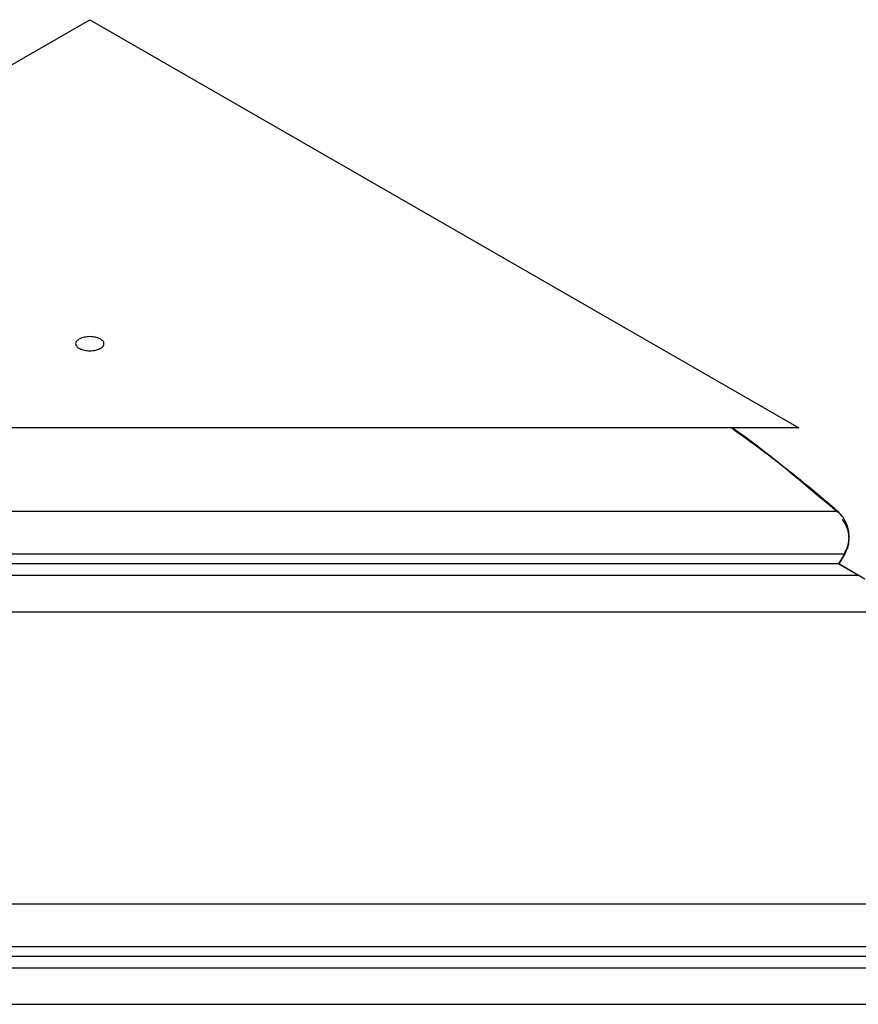
# Model space of a CAD drawing. Extents: x -41.7 to 41.7, y -25 to 25.
# Drawn here: x -7.8 to -6.3, y 23.3 to 25 of the extents above; entities that cross this region are included whole.
import ezdxf

# ---------------------------------------------------------------- set-up
doc = ezdxf.new("R2010")
doc.units = 0
doc.layers.get('0').update_dxf_attribs({"linetype": 'CONTINUOUS'})

msp = doc.modelspace()

# ---------------------------------------------------------------- linework, layer by layer
at = {"color": 0}
for points in [[(-8.8813, 24.296), (-7.6303, 25.0166)], [(-7.6303, 25.0166), (-6.3792, 24.296)], [(-7.6053, 24.4448), (-7.6053, 24.4448), (-7.6053, 24.446), (-7.6057, 24.4472), (-7.6063, 24.4483), (-7.6072, 24.4495), (-7.6082, 24.4504), (-7.6095, 24.4516), (-7.6109, 24.4525), (-7.6126, 24.4535), (-7.6143, 24.4541), (-7.6162, 24.4549), (-7.6182, 24.4555), (-7.6205, 24.4561), (-7.6227, 24.4564), (-7.6251, 24.4569), (-7.6276, 24.457), (-7.6303, 24.4572), (-7.6303, 24.4572), (-7.6327, 24.457), (-7.6352, 24.4569), (-7.6375, 24.4564), (-7.6399, 24.4561), (-7.642, 24.4555), (-7.6441, 24.4549), (-7.6459, 24.4541), (-7.6479, 24.4535), (-7.6494, 24.4525), (-7.6509, 24.4516), (-7.6521, 24.4504), (-7.6533, 24.4495), (-7.654, 24.4483), (-7.6547, 24.4472), (-7.6551, 24.446), (-7.6553, 24.4448), (-7.6553, 24.4448), (-7.6551, 24.4434), (-7.6547, 24.4422), (-7.654, 24.441), (-7.6533, 24.4399), (-7.6521, 24.4387), (-7.6509, 24.4377), (-7.6494, 24.4368), (-7.6479, 24.436), (-7.6459, 24.4351), (-7.6441, 24.4344), (-7.642, 24.4338), (-7.6399, 24.4333), (-7.6375, 24.4328), (-7.6352, 24.4325), (-7.6327, 24.4324), (-7.6303, 24.4324), (-7.6303, 24.4324), (-7.6276, 24.4324), (-7.6251, 24.4325), (-7.6227, 24.4328), (-7.6205, 24.4333), (-7.6182, 24.4338), (-7.6162, 24.4344), (-7.6143, 24.4351), (-7.6126, 24.436), (-7.6109, 24.4368), (-7.6095, 24.4377), (-7.6082, 24.4387), (-7.6072, 24.4399), (-7.6063, 24.441), (-7.6057, 24.4422), (-7.6053, 24.4434), (-7.6053, 24.4448)], [(-7.6053, 24.4448), (-7.6053, 24.4448), (-7.6053, 24.446), (-7.6057, 24.4472), (-7.6063, 24.4483), (-7.6072, 24.4495), (-7.6082, 24.4504), (-7.6095, 24.4516), (-7.6109, 24.4525), (-7.6126, 24.4535), (-7.6143, 24.4541), (-7.6162, 24.4549), (-7.6182, 24.4555), (-7.6205, 24.4561), (-7.6227, 24.4564), (-7.6251, 24.4569), (-7.6276, 24.457), (-7.6303, 24.4572), (-7.6303, 24.4572), (-7.6327, 24.457), (-7.6352, 24.4569), (-7.6375, 24.4564), (-7.6399, 24.4561), (-7.642, 24.4555), (-7.6441, 24.4549), (-7.6459, 24.4541), (-7.6479, 24.4535), (-7.6494, 24.4525), (-7.6509, 24.4516), (-7.6521, 24.4504), (-7.6533, 24.4495), (-7.654, 24.4483), (-7.6547, 24.4472), (-7.6551, 24.446), (-7.6553, 24.4448), (-7.6553, 24.4448), (-7.6551, 24.4434), (-7.6547, 24.4422), (-7.654, 24.441), (-7.6533, 24.4399), (-7.6521, 24.4387), (-7.6509, 24.4377), (-7.6494, 24.4368), (-7.6479, 24.436), (-7.6459, 24.4351), (-7.6441, 24.4344), (-7.642, 24.4338), (-7.6399, 24.4333), (-7.6375, 24.4328), (-7.6352, 24.4325), (-7.6327, 24.4324), (-7.6303, 24.4324), (-7.6303, 24.4324), (-7.6276, 24.4324), (-7.6251, 24.4325), (-7.6227, 24.4328), (-7.6205, 24.4333), (-7.6182, 24.4338), (-7.6162, 24.4344), (-7.6143, 24.4351), (-7.6126, 24.436), (-7.6109, 24.4368), (-7.6095, 24.4377), (-7.6082, 24.4387), (-7.6072, 24.4399), (-7.6063, 24.441), (-7.6057, 24.4422), (-7.6053, 24.4434), (-7.6053, 24.4448)], [(-6.3792, 24.296), (-8.8813, 24.296)], [(-6.3113, 24.1493), (-6.3171, 24.1544), (-6.323, 24.1594), (-6.3289, 24.1645), (-6.3348, 24.1695), (-6.3407, 24.1745), (-6.3467, 24.1795), (-6.3527, 24.1844), (-6.3587, 24.1895), (-6.3648, 24.1945), (-6.3708, 24.1993), (-6.3769, 24.2043), (-6.3831, 24.2093), (-6.3892, 24.2142), (-6.3954, 24.2191), (-6.4016, 24.224), (-6.4078, 24.2288), (-6.4141, 24.2337), (-6.4204, 24.2386), (-6.4268, 24.2434), (-6.4331, 24.2483), (-6.4395, 24.2531), (-6.4458, 24.2579), (-6.4525, 24.2629), (-6.4588, 24.2675), (-6.4645, 24.2717), (-6.4718, 24.277), (-6.4831, 24.2852), (-6.4981, 24.296)], [(-6.4976, 24.296), (-6.491, 24.2912), (-6.4844, 24.2865), (-6.4778, 24.2818), (-6.4712, 24.277), (-6.4648, 24.2723), (-6.4582, 24.2675), (-6.4518, 24.2628), (-6.4454, 24.2579), (-6.439, 24.2531), (-6.4326, 24.2483), (-6.4262, 24.2434), (-6.4199, 24.2386), (-6.4136, 24.2337), (-6.4074, 24.2288), (-6.4011, 24.224), (-6.3949, 24.2191), (-6.3887, 24.2142), (-6.3826, 24.2093), (-6.3764, 24.2043), (-6.3703, 24.1993), (-6.3643, 24.1945), (-6.3582, 24.1895), (-6.352, 24.1844), (-6.3462, 24.1795), (-6.3409, 24.1751), (-6.3342, 24.1695), (-6.3241, 24.1608), (-6.3107, 24.1493)], [(-6.3092, 24.146), (-6.3092, 24.146), (-6.3198, 24.1548), (-6.331, 24.1642), (-6.3425, 24.1739), (-6.3543, 24.1839), (-6.3662, 24.194), (-6.3784, 24.2042), (-6.3907, 24.2144), (-6.403, 24.2246), (-6.4152, 24.2345), (-6.4275, 24.2445), (-6.4395, 24.254), (-6.4516, 24.2634), (-6.4633, 24.2723), (-6.4748, 24.2808), (-6.486, 24.2887), (-6.4969, 24.2962)], [(-6.3092, 24.146), (-6.3092, 24.146), (-6.3198, 24.1548), (-6.331, 24.1642), (-6.3425, 24.1739), (-6.3543, 24.1839), (-6.3662, 24.194), (-6.3784, 24.2042), (-6.3907, 24.2144), (-6.403, 24.2246), (-6.4152, 24.2345), (-6.4275, 24.2445), (-6.4395, 24.254), (-6.4516, 24.2634), (-6.4633, 24.2723), (-6.4748, 24.2808), (-6.486, 24.2887), (-6.4969, 24.2962)], [(-8.9497, 24.1493), (-6.3113, 24.1493)], [(-6.2988, 24.0738), (-6.2988, 24.0738), (-6.2978, 24.0753), (-6.2969, 24.0771), (-6.296, 24.0789), (-6.2952, 24.0807), (-6.2944, 24.0825), (-6.2938, 24.0843), (-6.2932, 24.0861), (-6.2927, 24.0882), (-6.2921, 24.09), (-6.2917, 24.092), (-6.2913, 24.0938), (-6.291, 24.0959), (-6.2907, 24.0977), (-6.2906, 24.0998), (-6.2906, 24.1019), (-6.2906, 24.104), (-6.2906, 24.104), (-6.2906, 24.107), (-6.2909, 24.1103), (-6.2912, 24.1133), (-6.2919, 24.1166), (-6.2926, 24.1196), (-6.2936, 24.1227), (-6.2947, 24.1257), (-6.296, 24.1288), (-6.2974, 24.1315), (-6.2989, 24.1344), (-6.3006, 24.1371), (-6.3025, 24.1398), (-6.3044, 24.1422), (-6.3065, 24.1447), (-6.3088, 24.1469), (-6.3113, 24.1493)], [(-6.2988, 24.0738), (-6.2988, 24.0738), (-6.2978, 24.0753), (-6.2969, 24.0771), (-6.296, 24.0789), (-6.2952, 24.0807), (-6.2944, 24.0825), (-6.2938, 24.0843), (-6.2932, 24.0861), (-6.2927, 24.0882), (-6.2921, 24.09), (-6.2917, 24.092), (-6.2913, 24.0938), (-6.291, 24.0959), (-6.2907, 24.0977), (-6.2906, 24.0998), (-6.2906, 24.1019), (-6.2906, 24.104), (-6.2906, 24.104), (-6.2906, 24.107), (-6.2909, 24.1103), (-6.2912, 24.1133), (-6.2919, 24.1166), (-6.2926, 24.1196), (-6.2936, 24.1227), (-6.2947, 24.1257), (-6.296, 24.1288), (-6.2974, 24.1315), (-6.2989, 24.1344), (-6.3006, 24.1371), (-6.3025, 24.1398), (-6.3044, 24.1422), (-6.3065, 24.1447), (-6.3088, 24.1469), (-6.3113, 24.1493)], [(-6.3066, 24.1445), (-6.3066, 24.1445), (-6.3066, 24.1445), (-6.3069, 24.1448), (-6.3071, 24.1451), (-6.3074, 24.1454), (-6.3077, 24.1457), (-6.308, 24.146), (-6.3083, 24.1463), (-6.3088, 24.1468), (-6.3091, 24.1471), (-6.3094, 24.1474), (-6.3097, 24.1477), (-6.3102, 24.1482), (-6.3104, 24.1484), (-6.3107, 24.1487), (-6.311, 24.149), (-6.3113, 24.1493)], [(-6.3066, 24.1445), (-6.3066, 24.1445), (-6.3066, 24.1445), (-6.3069, 24.1448), (-6.3071, 24.1451), (-6.3074, 24.1454), (-6.3077, 24.1457), (-6.308, 24.146), (-6.3083, 24.1463), (-6.3088, 24.1468), (-6.3091, 24.1471), (-6.3094, 24.1474), (-6.3097, 24.1477), (-6.3102, 24.1482), (-6.3104, 24.1484), (-6.3107, 24.1487), (-6.311, 24.149), (-6.3113, 24.1493)], [(-6.31, 24.1486), (-6.31, 24.1486), (-6.31, 24.1486), (-6.31, 24.1486), (-6.31, 24.1486), (-6.31, 24.1486), (-6.31, 24.1486), (-6.31, 24.1486), (-6.31, 24.1486), (-6.3103, 24.1489), (-6.3103, 24.1489), (-6.3103, 24.1489), (-6.3103, 24.1489), (-6.3105, 24.1491), (-6.3105, 24.1491), (-6.3105, 24.1491), (-6.3105, 24.1491), (-6.3107, 24.1493)], [(-6.31, 24.1486), (-6.31, 24.1486), (-6.31, 24.1486), (-6.31, 24.1486), (-6.31, 24.1486), (-6.31, 24.1486), (-6.31, 24.1486), (-6.31, 24.1486), (-6.31, 24.1486), (-6.3103, 24.1489), (-6.3103, 24.1489), (-6.3103, 24.1489), (-6.3103, 24.1489), (-6.3105, 24.1491), (-6.3105, 24.1491), (-6.3105, 24.1491), (-6.3105, 24.1491), (-6.3107, 24.1493)], [(-6.3032, 24.1407), (-6.3032, 24.1407), (-6.3032, 24.1407), (-6.3035, 24.141), (-6.3035, 24.1412), (-6.3038, 24.1415), (-6.3038, 24.1416), (-6.3041, 24.1419), (-6.3044, 24.1422), (-6.3047, 24.1425), (-6.3047, 24.1425), (-6.305, 24.1428), (-6.3053, 24.1431), (-6.3056, 24.1434), (-6.3057, 24.1436), (-6.306, 24.1439), (-6.3063, 24.1442), (-6.3066, 24.1445)], [(-6.3032, 24.1407), (-6.3032, 24.1407), (-6.3032, 24.1407), (-6.3035, 24.141), (-6.3035, 24.1412), (-6.3038, 24.1415), (-6.3038, 24.1416), (-6.3041, 24.1419), (-6.3044, 24.1422), (-6.3047, 24.1425), (-6.3047, 24.1425), (-6.305, 24.1428), (-6.3053, 24.1431), (-6.3056, 24.1434), (-6.3057, 24.1436), (-6.306, 24.1439), (-6.3063, 24.1442), (-6.3066, 24.1445)], [(-6.3012, 24.1381), (-6.3012, 24.1381), (-6.3012, 24.1381), (-6.3012, 24.1384), (-6.3012, 24.1384), (-6.3015, 24.1387), (-6.3015, 24.1387), (-6.3018, 24.139), (-6.3018, 24.1391), (-6.3021, 24.1394), (-6.3021, 24.1394), (-6.3023, 24.1397), (-6.3023, 24.1397), (-6.3026, 24.14), (-6.3026, 24.14), (-6.3029, 24.1403), (-6.3029, 24.1404), (-6.3032, 24.1407)], [(-6.3012, 24.1381), (-6.3012, 24.1381), (-6.3012, 24.1381), (-6.3012, 24.1384), (-6.3012, 24.1384), (-6.3015, 24.1387), (-6.3015, 24.1387), (-6.3018, 24.139), (-6.3018, 24.1391), (-6.3021, 24.1394), (-6.3021, 24.1394), (-6.3023, 24.1397), (-6.3023, 24.1397), (-6.3026, 24.14), (-6.3026, 24.14), (-6.3029, 24.1403), (-6.3029, 24.1404), (-6.3032, 24.1407)], [(-6.3029, 24.1348), (-6.3014, 24.1329)], [(-6.3001, 24.131), (-6.3001, 24.131), (-6.3001, 24.131), (-6.3001, 24.131), (-6.3001, 24.131), (-6.3003, 24.1313), (-6.3003, 24.1313), (-6.3005, 24.1316), (-6.3005, 24.1316), (-6.3008, 24.1319), (-6.3008, 24.1319), (-6.3009, 24.1321), (-6.3009, 24.1321), (-6.3012, 24.1324), (-6.3012, 24.1324), (-6.3013, 24.1326), (-6.3013, 24.1326), (-6.3016, 24.1329)], [(-6.3001, 24.131), (-6.3001, 24.131), (-6.3001, 24.131), (-6.3001, 24.131), (-6.3001, 24.131), (-6.3003, 24.1313), (-6.3003, 24.1313), (-6.3005, 24.1316), (-6.3005, 24.1316), (-6.3008, 24.1319), (-6.3008, 24.1319), (-6.3009, 24.1321), (-6.3009, 24.1321), (-6.3012, 24.1324), (-6.3012, 24.1324), (-6.3013, 24.1326), (-6.3013, 24.1326), (-6.3016, 24.1329)], [(-6.2998, 24.1359), (-6.3011, 24.1381)], [(-6.2988, 24.129), (-6.2988, 24.129), (-6.2988, 24.129), (-6.2988, 24.1291), (-6.2988, 24.1291), (-6.299, 24.1294), (-6.299, 24.1294), (-6.2991, 24.1297), (-6.2991, 24.1297), (-6.2994, 24.13), (-6.2994, 24.13), (-6.2994, 24.1302), (-6.2994, 24.1302), (-6.2997, 24.1305), (-6.2997, 24.1305), (-6.2998, 24.1307), (-6.2998, 24.1307), (-6.3001, 24.131)], [(-6.2988, 24.129), (-6.2988, 24.129), (-6.2988, 24.129), (-6.2988, 24.1291), (-6.2988, 24.1291), (-6.299, 24.1294), (-6.299, 24.1294), (-6.2991, 24.1297), (-6.2991, 24.1297), (-6.2994, 24.13), (-6.2994, 24.13), (-6.2994, 24.1302), (-6.2994, 24.1302), (-6.2997, 24.1305), (-6.2997, 24.1305), (-6.2998, 24.1307), (-6.2998, 24.1307), (-6.3001, 24.131)], [(-6.2984, 24.1335), (-6.2984, 24.1335), (-6.2984, 24.1335), (-6.2984, 24.1336), (-6.2984, 24.1336), (-6.2986, 24.1339), (-6.2986, 24.1339), (-6.2988, 24.1342), (-6.2988, 24.1343), (-6.2991, 24.1346), (-6.2991, 24.1346), (-6.2991, 24.1349), (-6.2991, 24.1349), (-6.2994, 24.1352), (-6.2994, 24.1352), (-6.2996, 24.1355), (-6.2996, 24.1356), (-6.2999, 24.1359)], [(-6.2984, 24.1335), (-6.2984, 24.1335), (-6.2984, 24.1335), (-6.2984, 24.1336), (-6.2984, 24.1336), (-6.2986, 24.1339), (-6.2986, 24.1339), (-6.2988, 24.1342), (-6.2988, 24.1343), (-6.2991, 24.1346), (-6.2991, 24.1346), (-6.2991, 24.1349), (-6.2991, 24.1349), (-6.2994, 24.1352), (-6.2994, 24.1352), (-6.2996, 24.1355), (-6.2996, 24.1356), (-6.2999, 24.1359)], [(-6.2976, 24.1271), (-6.2976, 24.1271), (-6.2976, 24.1271), (-6.2976, 24.1271), (-6.2976, 24.1271), (-6.2977, 24.1274), (-6.2977, 24.1274), (-6.2978, 24.1276), (-6.2978, 24.1276), (-6.2981, 24.1279), (-6.2981, 24.1279), (-6.2981, 24.1281), (-6.2981, 24.1281), (-6.2984, 24.1284), (-6.2984, 24.1284), (-6.2985, 24.1287), (-6.2985, 24.1287), (-6.2988, 24.129)], [(-6.2976, 24.1271), (-6.2976, 24.1271), (-6.2976, 24.1271), (-6.2976, 24.1271), (-6.2976, 24.1271), (-6.2977, 24.1274), (-6.2977, 24.1274), (-6.2978, 24.1276), (-6.2978, 24.1276), (-6.2981, 24.1279), (-6.2981, 24.1279), (-6.2981, 24.1281), (-6.2981, 24.1281), (-6.2984, 24.1284), (-6.2984, 24.1284), (-6.2985, 24.1287), (-6.2985, 24.1287), (-6.2988, 24.129)], [(-6.2969, 24.1307), (-6.2969, 24.1307), (-6.2969, 24.1307), (-6.2969, 24.1309), (-6.2969, 24.1309), (-6.2972, 24.1312), (-6.2972, 24.1312), (-6.2973, 24.1315), (-6.2973, 24.1316), (-6.2976, 24.1319), (-6.2976, 24.1319), (-6.2976, 24.1322), (-6.2976, 24.1322), (-6.2979, 24.1325), (-6.2979, 24.1325), (-6.2981, 24.1328), (-6.2981, 24.133), (-6.2984, 24.1333)], [(-6.2969, 24.1307), (-6.2969, 24.1307), (-6.2969, 24.1307), (-6.2969, 24.1309), (-6.2969, 24.1309), (-6.2972, 24.1312), (-6.2972, 24.1312), (-6.2973, 24.1315), (-6.2973, 24.1316), (-6.2976, 24.1319), (-6.2976, 24.1319), (-6.2976, 24.1322), (-6.2976, 24.1322), (-6.2979, 24.1325), (-6.2979, 24.1325), (-6.2981, 24.1328), (-6.2981, 24.133), (-6.2984, 24.1333)], [(-6.2964, 24.125), (-6.2964, 24.125), (-6.2964, 24.125), (-6.2964, 24.125), (-6.2964, 24.125), (-6.2966, 24.1253), (-6.2966, 24.1253), (-6.2966, 24.1256), (-6.2966, 24.1256), (-6.2969, 24.1259), (-6.2969, 24.1259), (-6.2969, 24.1261), (-6.2969, 24.1261), (-6.2971, 24.1264), (-6.2971, 24.1264), (-6.2971, 24.1267), (-6.2971, 24.1267), (-6.2974, 24.127)], [(-6.2964, 24.125), (-6.2964, 24.125), (-6.2964, 24.125), (-6.2964, 24.125), (-6.2964, 24.125), (-6.2966, 24.1253), (-6.2966, 24.1253), (-6.2966, 24.1256), (-6.2966, 24.1256), (-6.2969, 24.1259), (-6.2969, 24.1259), (-6.2969, 24.1261), (-6.2969, 24.1261), (-6.2971, 24.1264), (-6.2971, 24.1264), (-6.2971, 24.1267), (-6.2971, 24.1267), (-6.2974, 24.127)], [(-6.2955, 24.1279), (-6.2955, 24.1279), (-6.2955, 24.1279), (-6.2955, 24.1281), (-6.2955, 24.1281), (-6.2957, 24.1284), (-6.2957, 24.1284), (-6.2959, 24.1287), (-6.2959, 24.1289), (-6.2962, 24.1292), (-6.2962, 24.1292), (-6.2962, 24.1295), (-6.2962, 24.1296), (-6.2965, 24.1299), (-6.2965, 24.1299), (-6.2966, 24.1302), (-6.2966, 24.1304), (-6.2969, 24.1307)], [(-6.2955, 24.1279), (-6.2955, 24.1279), (-6.2955, 24.1279), (-6.2955, 24.1281), (-6.2955, 24.1281), (-6.2957, 24.1284), (-6.2957, 24.1284), (-6.2959, 24.1287), (-6.2959, 24.1289), (-6.2962, 24.1292), (-6.2962, 24.1292), (-6.2962, 24.1295), (-6.2962, 24.1296), (-6.2965, 24.1299), (-6.2965, 24.1299), (-6.2966, 24.1302), (-6.2966, 24.1304), (-6.2969, 24.1307)], [(-6.2954, 24.1229), (-6.2954, 24.1229), (-6.2954, 24.1229), (-6.2954, 24.123), (-6.2954, 24.123), (-6.2956, 24.1233), (-6.2956, 24.1233), (-6.2956, 24.1236), (-6.2956, 24.1236), (-6.2959, 24.1239), (-6.2959, 24.1239), (-6.2959, 24.1241), (-6.2959, 24.1241), (-6.2962, 24.1244), (-6.2962, 24.1244), (-6.2962, 24.1246), (-6.2962, 24.1246), (-6.2965, 24.1249)], [(-6.2954, 24.1229), (-6.2954, 24.1229), (-6.2954, 24.1229), (-6.2954, 24.123), (-6.2954, 24.123), (-6.2956, 24.1233), (-6.2956, 24.1233), (-6.2956, 24.1236), (-6.2956, 24.1236), (-6.2959, 24.1239), (-6.2959, 24.1239), (-6.2959, 24.1241), (-6.2959, 24.1241), (-6.2962, 24.1244), (-6.2962, 24.1244), (-6.2962, 24.1246), (-6.2962, 24.1246), (-6.2965, 24.1249)], [(-6.2944, 24.1251), (-6.2944, 24.1251), (-6.2944, 24.1251), (-6.2944, 24.1253), (-6.2944, 24.1253), (-6.2946, 24.1256), (-6.2946, 24.1256), (-6.2946, 24.1259), (-6.2946, 24.1261), (-6.2949, 24.1264), (-6.2949, 24.1264), (-6.2949, 24.1267), (-6.2949, 24.1269), (-6.2952, 24.1272), (-6.2952, 24.1272), (-6.2954, 24.1275), (-6.2954, 24.1276), (-6.2957, 24.1279)], [(-6.2944, 24.1251), (-6.2944, 24.1251), (-6.2944, 24.1251), (-6.2944, 24.1253), (-6.2944, 24.1253), (-6.2946, 24.1256), (-6.2946, 24.1256), (-6.2946, 24.1259), (-6.2946, 24.1261), (-6.2949, 24.1264), (-6.2949, 24.1264), (-6.2949, 24.1267), (-6.2949, 24.1269), (-6.2952, 24.1272), (-6.2952, 24.1272), (-6.2954, 24.1275), (-6.2954, 24.1276), (-6.2957, 24.1279)], [(-6.2944, 24.1207), (-6.2944, 24.1207), (-6.2944, 24.1207), (-6.2944, 24.1208), (-6.2944, 24.1208), (-6.2946, 24.1211), (-6.2946, 24.1211), (-6.2946, 24.1214), (-6.2946, 24.1214), (-6.2949, 24.1217), (-6.2949, 24.1217), (-6.2949, 24.122), (-6.2949, 24.122), (-6.2951, 24.1223), (-6.2951, 24.1223), (-6.2951, 24.1225), (-6.2951, 24.1225), (-6.2954, 24.1228)], [(-6.2944, 24.1207), (-6.2944, 24.1207), (-6.2944, 24.1207), (-6.2944, 24.1208), (-6.2944, 24.1208), (-6.2946, 24.1211), (-6.2946, 24.1211), (-6.2946, 24.1214), (-6.2946, 24.1214), (-6.2949, 24.1217), (-6.2949, 24.1217), (-6.2949, 24.122), (-6.2949, 24.122), (-6.2951, 24.1223), (-6.2951, 24.1223), (-6.2951, 24.1225), (-6.2951, 24.1225), (-6.2954, 24.1228)], [(-6.2935, 24.1224), (-6.2935, 24.1224), (-6.2935, 24.1224), (-6.2935, 24.1226), (-6.2935, 24.1226), (-6.2936, 24.1229), (-6.2936, 24.1229), (-6.2936, 24.1232), (-6.2936, 24.1234), (-6.2939, 24.1237), (-6.2939, 24.1237), (-6.2939, 24.124), (-6.2939, 24.1241), (-6.2941, 24.1244), (-6.2941, 24.1244), (-6.2941, 24.1247), (-6.2941, 24.1249), (-6.2944, 24.1252)], [(-6.2935, 24.1224), (-6.2935, 24.1224), (-6.2935, 24.1224), (-6.2935, 24.1226), (-6.2935, 24.1226), (-6.2936, 24.1229), (-6.2936, 24.1229), (-6.2936, 24.1232), (-6.2936, 24.1234), (-6.2939, 24.1237), (-6.2939, 24.1237), (-6.2939, 24.124), (-6.2939, 24.1241), (-6.2941, 24.1244), (-6.2941, 24.1244), (-6.2941, 24.1247), (-6.2941, 24.1249), (-6.2944, 24.1252)], [(-6.2928, 24.1195), (-6.2928, 24.1195), (-6.2928, 24.1195), (-6.2928, 24.1197), (-6.2928, 24.1197), (-6.2928, 24.12), (-6.2928, 24.12), (-6.2928, 24.1203), (-6.2928, 24.1205), (-6.293, 24.1208), (-6.293, 24.1208), (-6.293, 24.1211), (-6.293, 24.1213), (-6.2931, 24.1216), (-6.2931, 24.1216), (-6.2931, 24.1219), (-6.2931, 24.1221), (-6.2934, 24.1224)], [(-6.2928, 24.1195), (-6.2928, 24.1195), (-6.2928, 24.1195), (-6.2928, 24.1197), (-6.2928, 24.1197), (-6.2928, 24.12), (-6.2928, 24.12), (-6.2928, 24.1203), (-6.2928, 24.1205), (-6.293, 24.1208), (-6.293, 24.1208), (-6.293, 24.1211), (-6.293, 24.1213), (-6.2931, 24.1216), (-6.2931, 24.1216), (-6.2931, 24.1219), (-6.2931, 24.1221), (-6.2934, 24.1224)], [(-6.2936, 24.1184), (-6.2936, 24.1184), (-6.2936, 24.1184), (-6.2936, 24.1185), (-6.2936, 24.1185), (-6.2937, 24.1188), (-6.2937, 24.1188), (-6.2937, 24.1191), (-6.2937, 24.1191), (-6.294, 24.1194), (-6.294, 24.1194), (-6.294, 24.1197), (-6.294, 24.1197), (-6.2941, 24.12), (-6.2941, 24.12), (-6.2941, 24.1203), (-6.2941, 24.1203), (-6.2944, 24.1206)], [(-6.2936, 24.1184), (-6.2936, 24.1184), (-6.2936, 24.1184), (-6.2936, 24.1185), (-6.2936, 24.1185), (-6.2937, 24.1188), (-6.2937, 24.1188), (-6.2937, 24.1191), (-6.2937, 24.1191), (-6.294, 24.1194), (-6.294, 24.1194), (-6.294, 24.1197), (-6.294, 24.1197), (-6.2941, 24.12), (-6.2941, 24.12), (-6.2941, 24.1203), (-6.2941, 24.1203), (-6.2944, 24.1206)], [(-6.2928, 24.1162), (-6.2928, 24.1162), (-6.2928, 24.1162), (-6.2928, 24.1163), (-6.2928, 24.1163), (-6.2929, 24.1166), (-6.2929, 24.1166), (-6.2929, 24.1169), (-6.2929, 24.1169), (-6.2932, 24.1172), (-6.2932, 24.1172), (-6.2932, 24.1175), (-6.2932, 24.1175), (-6.2934, 24.1178), (-6.2934, 24.1178), (-6.2934, 24.1181), (-6.2934, 24.1181), (-6.2936, 24.1184)], [(-6.2928, 24.1162), (-6.2928, 24.1162), (-6.2928, 24.1162), (-6.2928, 24.1163), (-6.2928, 24.1163), (-6.2929, 24.1166), (-6.2929, 24.1166), (-6.2929, 24.1169), (-6.2929, 24.1169), (-6.2932, 24.1172), (-6.2932, 24.1172), (-6.2932, 24.1175), (-6.2932, 24.1175), (-6.2934, 24.1178), (-6.2934, 24.1178), (-6.2934, 24.1181), (-6.2934, 24.1181), (-6.2936, 24.1184)], [(-6.292, 24.1166), (-6.292, 24.1166), (-6.292, 24.1166), (-6.292, 24.1168), (-6.292, 24.1168), (-6.292, 24.1171), (-6.292, 24.1171), (-6.292, 24.1174), (-6.292, 24.1176), (-6.2922, 24.1179), (-6.2922, 24.1179), (-6.2922, 24.1182), (-6.2922, 24.1184), (-6.2925, 24.1187), (-6.2925, 24.1187), (-6.2925, 24.119), (-6.2925, 24.1192), (-6.2928, 24.1195)], [(-6.292, 24.1166), (-6.292, 24.1166), (-6.292, 24.1166), (-6.292, 24.1168), (-6.292, 24.1168), (-6.292, 24.1171), (-6.292, 24.1171), (-6.292, 24.1174), (-6.292, 24.1176), (-6.2922, 24.1179), (-6.2922, 24.1179), (-6.2922, 24.1182), (-6.2922, 24.1184), (-6.2925, 24.1187), (-6.2925, 24.1187), (-6.2925, 24.119), (-6.2925, 24.1192), (-6.2928, 24.1195)], [(-6.2922, 24.114), (-6.2922, 24.114), (-6.2922, 24.114), (-6.2922, 24.1141), (-6.2922, 24.1141), (-6.2922, 24.1144), (-6.2922, 24.1144), (-6.2922, 24.1147), (-6.2922, 24.1147), (-6.2924, 24.115), (-6.2924, 24.115), (-6.2924, 24.1153), (-6.2924, 24.1153), (-6.2926, 24.1156), (-6.2926, 24.1156), (-6.2926, 24.1159), (-6.2926, 24.1159), (-6.2928, 24.1162)], [(-6.2922, 24.114), (-6.2922, 24.114), (-6.2922, 24.114), (-6.2922, 24.1141), (-6.2922, 24.1141), (-6.2922, 24.1144), (-6.2922, 24.1144), (-6.2922, 24.1147), (-6.2922, 24.1147), (-6.2924, 24.115), (-6.2924, 24.115), (-6.2924, 24.1153), (-6.2924, 24.1153), (-6.2926, 24.1156), (-6.2926, 24.1156), (-6.2926, 24.1159), (-6.2926, 24.1159), (-6.2928, 24.1162)], [(-6.2917, 24.1118), (-6.2917, 24.1118), (-6.2917, 24.1118), (-6.2917, 24.1119), (-6.2917, 24.1119), (-6.2917, 24.1122), (-6.2917, 24.1122), (-6.2917, 24.1125), (-6.2917, 24.1127), (-6.2919, 24.113), (-6.2919, 24.113), (-6.2919, 24.1133), (-6.2919, 24.1133), (-6.292, 24.1136), (-6.292, 24.1136), (-6.292, 24.1139), (-6.292, 24.1139), (-6.2922, 24.1142)], [(-6.2917, 24.1118), (-6.2917, 24.1118), (-6.2917, 24.1118), (-6.2917, 24.1119), (-6.2917, 24.1119), (-6.2917, 24.1122), (-6.2917, 24.1122), (-6.2917, 24.1125), (-6.2917, 24.1127), (-6.2919, 24.113), (-6.2919, 24.113), (-6.2919, 24.1133), (-6.2919, 24.1133), (-6.292, 24.1136), (-6.292, 24.1136), (-6.292, 24.1139), (-6.292, 24.1139), (-6.2922, 24.1142)], [(-6.2915, 24.1138), (-6.2915, 24.1138), (-6.2915, 24.1138), (-6.2915, 24.1141), (-6.2915, 24.1141), (-6.2915, 24.1144), (-6.2915, 24.1144), (-6.2915, 24.1147), (-6.2915, 24.1149), (-6.2917, 24.1152), (-6.2917, 24.1152), (-6.2917, 24.1155), (-6.2917, 24.1156), (-6.2918, 24.1159), (-6.2918, 24.1159), (-6.2918, 24.1162), (-6.2918, 24.1164), (-6.292, 24.1167)], [(-6.2915, 24.1138), (-6.2915, 24.1138), (-6.2915, 24.1138), (-6.2915, 24.1141), (-6.2915, 24.1141), (-6.2915, 24.1144), (-6.2915, 24.1144), (-6.2915, 24.1147), (-6.2915, 24.1149), (-6.2917, 24.1152), (-6.2917, 24.1152), (-6.2917, 24.1155), (-6.2917, 24.1156), (-6.2918, 24.1159), (-6.2918, 24.1159), (-6.2918, 24.1162), (-6.2918, 24.1164), (-6.292, 24.1167)], [(-6.2913, 24.1097), (-6.2913, 24.1097), (-6.2913, 24.1097), (-6.2913, 24.1098), (-6.2913, 24.1098), (-6.2913, 24.1101), (-6.2913, 24.1101), (-6.2913, 24.1104), (-6.2913, 24.1104), (-6.2915, 24.1107), (-6.2915, 24.1107), (-6.2915, 24.111), (-6.2915, 24.111), (-6.2915, 24.1113), (-6.2915, 24.1113), (-6.2915, 24.1116), (-6.2915, 24.1116), (-6.2917, 24.1119)], [(-6.2913, 24.1097), (-6.2913, 24.1097), (-6.2913, 24.1097), (-6.2913, 24.1098), (-6.2913, 24.1098), (-6.2913, 24.1101), (-6.2913, 24.1101), (-6.2913, 24.1104), (-6.2913, 24.1104), (-6.2915, 24.1107), (-6.2915, 24.1107), (-6.2915, 24.111), (-6.2915, 24.111), (-6.2915, 24.1113), (-6.2915, 24.1113), (-6.2915, 24.1116), (-6.2915, 24.1116), (-6.2917, 24.1119)], [(-6.2911, 24.1111), (-6.2911, 24.1111), (-6.2911, 24.1111), (-6.2911, 24.1114), (-6.2911, 24.1114), (-6.2911, 24.1117), (-6.2911, 24.1117), (-6.2911, 24.112), (-6.2911, 24.1122), (-6.2911, 24.1125), (-6.2911, 24.1125), (-6.2911, 24.1128), (-6.2911, 24.1129), (-6.2911, 24.1132), (-6.2911, 24.1132), (-6.2911, 24.1135), (-6.2911, 24.1137), (-6.2913, 24.114)], [(-6.2911, 24.1111), (-6.2911, 24.1111), (-6.2911, 24.1111), (-6.2911, 24.1114), (-6.2911, 24.1114), (-6.2911, 24.1117), (-6.2911, 24.1117), (-6.2911, 24.112), (-6.2911, 24.1122), (-6.2911, 24.1125), (-6.2911, 24.1125), (-6.2911, 24.1128), (-6.2911, 24.1129), (-6.2911, 24.1132), (-6.2911, 24.1132), (-6.2911, 24.1135), (-6.2911, 24.1137), (-6.2913, 24.114)], [(-6.291, 24.1074), (-6.291, 24.1074), (-6.291, 24.1074), (-6.291, 24.1075), (-6.291, 24.1075), (-6.291, 24.1078), (-6.291, 24.1078), (-6.291, 24.1081), (-6.291, 24.1081), (-6.2911, 24.1084), (-6.2911, 24.1084), (-6.2911, 24.1087), (-6.2911, 24.1087), (-6.2911, 24.109), (-6.2911, 24.109), (-6.2911, 24.1093), (-6.2911, 24.1093), (-6.2913, 24.1096)], [(-6.291, 24.1074), (-6.291, 24.1074), (-6.291, 24.1074), (-6.291, 24.1075), (-6.291, 24.1075), (-6.291, 24.1078), (-6.291, 24.1078), (-6.291, 24.1081), (-6.291, 24.1081), (-6.2911, 24.1084), (-6.2911, 24.1084), (-6.2911, 24.1087), (-6.2911, 24.1087), (-6.2911, 24.109), (-6.2911, 24.109), (-6.2911, 24.1093), (-6.2911, 24.1093), (-6.2913, 24.1096)], [(-6.2909, 24.1082), (-6.2909, 24.1082), (-6.2909, 24.1082), (-6.2909, 24.1084), (-6.2909, 24.1084), (-6.2909, 24.1087), (-6.2909, 24.1087), (-6.2909, 24.109), (-6.2909, 24.1092), (-6.2909, 24.1095), (-6.2909, 24.1095), (-6.2909, 24.1098), (-6.2909, 24.1099), (-6.2909, 24.1102), (-6.2909, 24.1102), (-6.2909, 24.1105), (-6.2909, 24.1107), (-6.2911, 24.111)], [(-6.2909, 24.1082), (-6.2909, 24.1082), (-6.2909, 24.1082), (-6.2909, 24.1084), (-6.2909, 24.1084), (-6.2909, 24.1087), (-6.2909, 24.1087), (-6.2909, 24.109), (-6.2909, 24.1092), (-6.2909, 24.1095), (-6.2909, 24.1095), (-6.2909, 24.1098), (-6.2909, 24.1099), (-6.2909, 24.1102), (-6.2909, 24.1102), (-6.2909, 24.1105), (-6.2909, 24.1107), (-6.2911, 24.111)], [(-6.2909, 24.1052), (-6.2909, 24.1052), (-6.2909, 24.1052), (-6.2909, 24.1053), (-6.2909, 24.1053), (-6.2909, 24.1056), (-6.2909, 24.1056), (-6.2909, 24.1059), (-6.2909, 24.1059), (-6.2909, 24.1062), (-6.2909, 24.1062), (-6.2909, 24.1065), (-6.2909, 24.1065), (-6.2909, 24.1068), (-6.2909, 24.1068), (-6.2909, 24.107), (-6.2909, 24.107), (-6.291, 24.1073)], [(-6.2909, 24.1052), (-6.2909, 24.1052), (-6.2909, 24.1052), (-6.2909, 24.1053), (-6.2909, 24.1053), (-6.2909, 24.1056), (-6.2909, 24.1056), (-6.2909, 24.1059), (-6.2909, 24.1059), (-6.2909, 24.1062), (-6.2909, 24.1062), (-6.2909, 24.1065), (-6.2909, 24.1065), (-6.2909, 24.1068), (-6.2909, 24.1068), (-6.2909, 24.107), (-6.2909, 24.107), (-6.291, 24.1073)], [(-6.2906, 24.1053), (-6.2906, 24.1053), (-6.2906, 24.1053), (-6.2906, 24.1055), (-6.2906, 24.1055), (-6.2906, 24.1058), (-6.2906, 24.1058), (-6.2906, 24.1061), (-6.2906, 24.1064), (-6.2907, 24.1067), (-6.2907, 24.1067), (-6.2907, 24.107), (-6.2907, 24.1072), (-6.2907, 24.1075), (-6.2907, 24.1075), (-6.2907, 24.1078), (-6.2907, 24.1079), (-6.2909, 24.1082)], [(-6.2906, 24.1053), (-6.2906, 24.1053), (-6.2906, 24.1053), (-6.2906, 24.1055), (-6.2906, 24.1055), (-6.2906, 24.1058), (-6.2906, 24.1058), (-6.2906, 24.1061), (-6.2906, 24.1064), (-6.2907, 24.1067), (-6.2907, 24.1067), (-6.2907, 24.107), (-6.2907, 24.1072), (-6.2907, 24.1075), (-6.2907, 24.1075), (-6.2907, 24.1078), (-6.2907, 24.1079), (-6.2909, 24.1082)], [(-6.2907, 24.1029), (-6.2907, 24.1029), (-6.2907, 24.1029), (-6.2907, 24.103), (-6.2907, 24.103), (-6.2907, 24.1033), (-6.2907, 24.1033), (-6.2907, 24.1036), (-6.2907, 24.1038), (-6.2907, 24.1041), (-6.2907, 24.1041), (-6.2907, 24.1044), (-6.2907, 24.1044), (-6.2907, 24.1047), (-6.2907, 24.1047), (-6.2907, 24.105), (-6.2907, 24.105), (-6.2909, 24.1053)], [(-6.2907, 24.1029), (-6.2907, 24.1029), (-6.2907, 24.1029), (-6.2907, 24.103), (-6.2907, 24.103), (-6.2907, 24.1033), (-6.2907, 24.1033), (-6.2907, 24.1036), (-6.2907, 24.1038), (-6.2907, 24.1041), (-6.2907, 24.1041), (-6.2907, 24.1044), (-6.2907, 24.1044), (-6.2907, 24.1047), (-6.2907, 24.1047), (-6.2907, 24.105), (-6.2907, 24.105), (-6.2909, 24.1053)], [(-6.2906, 24.1026), (-6.2906, 24.1026), (-6.2906, 24.1026), (-6.2906, 24.1026), (-6.2906, 24.1026), (-6.2906, 24.1029), (-6.2906, 24.1029), (-6.2906, 24.1029), (-6.2906, 24.1029), (-6.2906, 24.1032), (-6.2906, 24.1032), (-6.2906, 24.1032), (-6.2906, 24.1032), (-6.2906, 24.1035), (-6.2906, 24.1035), (-6.2906, 24.1037), (-6.2906, 24.1037), (-6.2906, 24.104), (-6.2906, 24.104), (-6.2906, 24.104), (-6.2906, 24.104), (-6.2906, 24.104), (-6.2906, 24.1042), (-6.2906, 24.1042), (-6.2906, 24.1042), (-6.2906, 24.1042), (-6.2906, 24.1045), (-6.2906, 24.1045), (-6.2906, 24.1045), (-6.2906, 24.1045), (-6.2906, 24.1048), (-6.2906, 24.1048), (-6.2906, 24.1049), (-6.2906, 24.1049), (-6.2906, 24.1052)], [(-6.2906, 24.1026), (-6.2906, 24.1026), (-6.2906, 24.1026), (-6.2906, 24.1026), (-6.2906, 24.1026), (-6.2906, 24.1029), (-6.2906, 24.1029), (-6.2906, 24.1029), (-6.2906, 24.1029), (-6.2906, 24.1032), (-6.2906, 24.1032), (-6.2906, 24.1032), (-6.2906, 24.1032), (-6.2906, 24.1035), (-6.2906, 24.1035), (-6.2906, 24.1037), (-6.2906, 24.1037), (-6.2906, 24.104), (-6.2906, 24.104), (-6.2906, 24.104), (-6.2906, 24.104), (-6.2906, 24.104), (-6.2906, 24.1042), (-6.2906, 24.1042), (-6.2906, 24.1042), (-6.2906, 24.1042), (-6.2906, 24.1045), (-6.2906, 24.1045), (-6.2906, 24.1045), (-6.2906, 24.1045), (-6.2906, 24.1048), (-6.2906, 24.1048), (-6.2906, 24.1049), (-6.2906, 24.1049), (-6.2906, 24.1052)], [(-6.2929, 24.0867), (-6.2929, 24.0867), (-6.2927, 24.0867), (-6.2927, 24.0868), (-6.2927, 24.0868), (-6.2927, 24.0871), (-6.2926, 24.0871), (-6.2926, 24.0874), (-6.2926, 24.0876), (-6.2926, 24.0879), (-6.2924, 24.0879), (-6.2924, 24.0882), (-6.2924, 24.0884), (-6.2924, 24.0887), (-6.2924, 24.0887), (-6.2924, 24.089), (-6.2924, 24.0891), (-6.2924, 24.0894)], [(-6.2929, 24.0867), (-6.2929, 24.0867), (-6.2927, 24.0867), (-6.2927, 24.0868), (-6.2927, 24.0868), (-6.2927, 24.0871), (-6.2926, 24.0871), (-6.2926, 24.0874), (-6.2926, 24.0876), (-6.2926, 24.0879), (-6.2924, 24.0879), (-6.2924, 24.0882), (-6.2924, 24.0884), (-6.2924, 24.0887), (-6.2924, 24.0887), (-6.2924, 24.089), (-6.2924, 24.0891), (-6.2924, 24.0894)], [(-6.2928, 24.0861), (-6.2928, 24.0861), (-6.2926, 24.0861), (-6.2926, 24.0862), (-6.2926, 24.0862), (-6.2926, 24.0865), (-6.2925, 24.0865), (-6.2925, 24.0868), (-6.2925, 24.0868), (-6.2925, 24.0871), (-6.2923, 24.0871), (-6.2923, 24.0873), (-6.2923, 24.0873), (-6.2923, 24.0876), (-6.2923, 24.0876), (-6.2923, 24.0878), (-6.2923, 24.0878), (-6.2923, 24.0881)], [(-6.2928, 24.0861), (-6.2928, 24.0861), (-6.2926, 24.0861), (-6.2926, 24.0862), (-6.2926, 24.0862), (-6.2926, 24.0865), (-6.2925, 24.0865), (-6.2925, 24.0868), (-6.2925, 24.0868), (-6.2925, 24.0871), (-6.2923, 24.0871), (-6.2923, 24.0873), (-6.2923, 24.0873), (-6.2923, 24.0876), (-6.2923, 24.0876), (-6.2923, 24.0878), (-6.2923, 24.0878), (-6.2923, 24.0881)], [(-6.2924, 24.0892), (-6.2924, 24.0892), (-6.2922, 24.0892), (-6.2922, 24.0893), (-6.2922, 24.0893), (-6.2922, 24.0896), (-6.292, 24.0896), (-6.292, 24.0899), (-6.292, 24.0901), (-6.292, 24.0904), (-6.2917, 24.0904), (-6.2917, 24.0907), (-6.2917, 24.0909), (-6.2917, 24.0912), (-6.2917, 24.0912), (-6.2917, 24.0915), (-6.2917, 24.0915), (-6.2917, 24.0918)], [(-6.2924, 24.0892), (-6.2924, 24.0892), (-6.2922, 24.0892), (-6.2922, 24.0893), (-6.2922, 24.0893), (-6.2922, 24.0896), (-6.292, 24.0896), (-6.292, 24.0899), (-6.292, 24.0901), (-6.292, 24.0904), (-6.2917, 24.0904), (-6.2917, 24.0907), (-6.2917, 24.0909), (-6.2917, 24.0912), (-6.2917, 24.0912), (-6.2917, 24.0915), (-6.2917, 24.0915), (-6.2917, 24.0918)], [(-6.2914, 24.0922), (-6.2918, 24.0901), (-6.2923, 24.0881)], [(-6.2917, 24.0918), (-6.2917, 24.0918), (-6.2915, 24.0918), (-6.2915, 24.0919), (-6.2915, 24.0919), (-6.2915, 24.0922), (-6.2915, 24.0922), (-6.2915, 24.0925), (-6.2915, 24.0927), (-6.2915, 24.093), (-6.2913, 24.093), (-6.2913, 24.0933), (-6.2913, 24.0935), (-6.2913, 24.0938), (-6.2913, 24.0938), (-6.2913, 24.0941), (-6.2913, 24.0942), (-6.2913, 24.0945)], [(-6.2917, 24.0918), (-6.2917, 24.0918), (-6.2915, 24.0918), (-6.2915, 24.0919), (-6.2915, 24.0919), (-6.2915, 24.0922), (-6.2915, 24.0922), (-6.2915, 24.0925), (-6.2915, 24.0927), (-6.2915, 24.093), (-6.2913, 24.093), (-6.2913, 24.0933), (-6.2913, 24.0935), (-6.2913, 24.0938), (-6.2913, 24.0938), (-6.2913, 24.0941), (-6.2913, 24.0942), (-6.2913, 24.0945)], [(-6.2915, 24.0923), (-6.2915, 24.0923), (-6.2913, 24.0923), (-6.2913, 24.0924), (-6.2913, 24.0924), (-6.2913, 24.0927), (-6.2913, 24.0927), (-6.2913, 24.093), (-6.2913, 24.093), (-6.2913, 24.0933), (-6.2911, 24.0933), (-6.2911, 24.0935), (-6.2911, 24.0935), (-6.2911, 24.0938), (-6.2911, 24.0938), (-6.2911, 24.0941), (-6.2911, 24.0941), (-6.2911, 24.0944)], [(-6.2915, 24.0923), (-6.2915, 24.0923), (-6.2913, 24.0923), (-6.2913, 24.0924), (-6.2913, 24.0924), (-6.2913, 24.0927), (-6.2913, 24.0927), (-6.2913, 24.093), (-6.2913, 24.093), (-6.2913, 24.0933), (-6.2911, 24.0933), (-6.2911, 24.0935), (-6.2911, 24.0935), (-6.2911, 24.0938), (-6.2911, 24.0938), (-6.2911, 24.0941), (-6.2911, 24.0941), (-6.2911, 24.0944)], [(-6.2913, 24.0945), (-6.2913, 24.0945), (-6.2911, 24.0945), (-6.2911, 24.0946), (-6.2911, 24.0946), (-6.2911, 24.0949), (-6.2911, 24.0949), (-6.2911, 24.0952), (-6.2911, 24.0954), (-6.2911, 24.0957), (-6.2911, 24.0957), (-6.2911, 24.096), (-6.2911, 24.0962), (-6.2911, 24.0965), (-6.2911, 24.0965), (-6.2911, 24.0968), (-6.2911, 24.0968), (-6.2911, 24.0971)], [(-6.2913, 24.0945), (-6.2913, 24.0945), (-6.2911, 24.0945), (-6.2911, 24.0946), (-6.2911, 24.0946), (-6.2911, 24.0949), (-6.2911, 24.0949), (-6.2911, 24.0952), (-6.2911, 24.0954), (-6.2911, 24.0957), (-6.2911, 24.0957), (-6.2911, 24.096), (-6.2911, 24.0962), (-6.2911, 24.0965), (-6.2911, 24.0965), (-6.2911, 24.0968), (-6.2911, 24.0968), (-6.2911, 24.0971)], [(-6.2911, 24.0971), (-6.2911, 24.0971), (-6.2909, 24.0971), (-6.2909, 24.0972), (-6.2909, 24.0972), (-6.2909, 24.0975), (-6.2909, 24.0975), (-6.2909, 24.0978), (-6.2909, 24.098), (-6.2909, 24.0983), (-6.2909, 24.0983), (-6.2909, 24.0986), (-6.2909, 24.0987), (-6.2909, 24.099), (-6.2909, 24.099), (-6.2909, 24.0993), (-6.2909, 24.0994), (-6.2909, 24.0997)], [(-6.2911, 24.0971), (-6.2911, 24.0971), (-6.2909, 24.0971), (-6.2909, 24.0972), (-6.2909, 24.0972), (-6.2909, 24.0975), (-6.2909, 24.0975), (-6.2909, 24.0978), (-6.2909, 24.098), (-6.2909, 24.0983), (-6.2909, 24.0983), (-6.2909, 24.0986), (-6.2909, 24.0987), (-6.2909, 24.099), (-6.2909, 24.099), (-6.2909, 24.0993), (-6.2909, 24.0994), (-6.2909, 24.0997)], [(-6.2911, 24.0943), (-6.2911, 24.0943), (-6.2909, 24.0943), (-6.2909, 24.0944), (-6.2909, 24.0944), (-6.2909, 24.0947), (-6.2909, 24.0947), (-6.2909, 24.095), (-6.2909, 24.095), (-6.2909, 24.0953), (-6.2909, 24.0953), (-6.2909, 24.0956), (-6.2909, 24.0956), (-6.2909, 24.0959), (-6.2909, 24.0959), (-6.2909, 24.0962), (-6.2909, 24.0962), (-6.2909, 24.0965)], [(-6.2911, 24.0943), (-6.2911, 24.0943), (-6.2909, 24.0943), (-6.2909, 24.0944), (-6.2909, 24.0944), (-6.2909, 24.0947), (-6.2909, 24.0947), (-6.2909, 24.095), (-6.2909, 24.095), (-6.2909, 24.0953), (-6.2909, 24.0953), (-6.2909, 24.0956), (-6.2909, 24.0956), (-6.2909, 24.0959), (-6.2909, 24.0959), (-6.2909, 24.0962), (-6.2909, 24.0962), (-6.2909, 24.0965)], [(-6.2909, 24.0963), (-6.2909, 24.0963), (-6.2907, 24.0963), (-6.2907, 24.0964), (-6.2907, 24.0964), (-6.2907, 24.0967), (-6.2907, 24.0967), (-6.2907, 24.097), (-6.2907, 24.097), (-6.2907, 24.0973), (-6.2906, 24.0973), (-6.2906, 24.0976), (-6.2906, 24.0976), (-6.2906, 24.0979), (-6.2906, 24.0979), (-6.2906, 24.0982), (-6.2906, 24.0983), (-6.2906, 24.0986)], [(-6.2909, 24.0963), (-6.2909, 24.0963), (-6.2907, 24.0963), (-6.2907, 24.0964), (-6.2907, 24.0964), (-6.2907, 24.0967), (-6.2907, 24.0967), (-6.2907, 24.097), (-6.2907, 24.097), (-6.2907, 24.0973), (-6.2906, 24.0973), (-6.2906, 24.0976), (-6.2906, 24.0976), (-6.2906, 24.0979), (-6.2906, 24.0979), (-6.2906, 24.0982), (-6.2906, 24.0983), (-6.2906, 24.0986)], [(-6.2908, 24.0998), (-6.2908, 24.0998), (-6.2906, 24.0998), (-6.2906, 24.0999), (-6.2906, 24.0999), (-6.2906, 24.1002), (-6.2906, 24.1002), (-6.2906, 24.1005), (-6.2906, 24.1007), (-6.2906, 24.101), (-6.2905, 24.101), (-6.2905, 24.1013), (-6.2905, 24.1014), (-6.2905, 24.1017), (-6.2905, 24.1017), (-6.2905, 24.102), (-6.2905, 24.1022), (-6.2905, 24.1025)], [(-6.2908, 24.0998), (-6.2908, 24.0998), (-6.2906, 24.0998), (-6.2906, 24.0999), (-6.2906, 24.0999), (-6.2906, 24.1002), (-6.2906, 24.1002), (-6.2906, 24.1005), (-6.2906, 24.1007), (-6.2906, 24.101), (-6.2905, 24.101), (-6.2905, 24.1013), (-6.2905, 24.1014), (-6.2905, 24.1017), (-6.2905, 24.1017), (-6.2905, 24.102), (-6.2905, 24.1022), (-6.2905, 24.1025)], [(-6.2906, 24.1008), (-6.2906, 24.1008), (-6.2906, 24.1008), (-6.2906, 24.1008), (-6.2906, 24.1008), (-6.2906, 24.1008), (-6.2906, 24.1008), (-6.2906, 24.1008), (-6.2906, 24.1008), (-6.2906, 24.101), (-6.2906, 24.101), (-6.2906, 24.101), (-6.2906, 24.101), (-6.2906, 24.1012), (-6.2906, 24.1012), (-6.2906, 24.1012), (-6.2906, 24.1012), (-6.2906, 24.1014), (-6.2906, 24.1014), (-6.2906, 24.1014), (-6.2906, 24.1014), (-6.2906, 24.1014), (-6.2906, 24.1017), (-6.2906, 24.1017), (-6.2906, 24.1019), (-6.2906, 24.1019), (-6.2906, 24.1022), (-6.2906, 24.1022), (-6.2906, 24.1022), (-6.2906, 24.1022), (-6.2906, 24.1025), (-6.2906, 24.1025), (-6.2906, 24.1027), (-6.2906, 24.1027), (-6.2906, 24.103)], [(-6.2906, 24.1008), (-6.2906, 24.1008), (-6.2906, 24.1008), (-6.2906, 24.1008), (-6.2906, 24.1008), (-6.2906, 24.1008), (-6.2906, 24.1008), (-6.2906, 24.1008), (-6.2906, 24.1008), (-6.2906, 24.101), (-6.2906, 24.101), (-6.2906, 24.101), (-6.2906, 24.101), (-6.2906, 24.1012), (-6.2906, 24.1012), (-6.2906, 24.1012), (-6.2906, 24.1012), (-6.2906, 24.1014), (-6.2906, 24.1014), (-6.2906, 24.1014), (-6.2906, 24.1014), (-6.2906, 24.1014), (-6.2906, 24.1017), (-6.2906, 24.1017), (-6.2906, 24.1019), (-6.2906, 24.1019), (-6.2906, 24.1022), (-6.2906, 24.1022), (-6.2906, 24.1022), (-6.2906, 24.1022), (-6.2906, 24.1025), (-6.2906, 24.1025), (-6.2906, 24.1027), (-6.2906, 24.1027), (-6.2906, 24.103)], [(-6.2906, 24.0987), (-6.2906, 24.0987), (-6.2906, 24.0987), (-6.2906, 24.0987), (-6.2906, 24.0987), (-6.2906, 24.099), (-6.2906, 24.099), (-6.2906, 24.0993), (-6.2906, 24.0993), (-6.2906, 24.0996), (-6.2906, 24.0996), (-6.2906, 24.0998), (-6.2906, 24.0998), (-6.2906, 24.1001), (-6.2906, 24.1001), (-6.2906, 24.1004), (-6.2906, 24.1004), (-6.2906, 24.1007)], [(-6.2906, 24.0987), (-6.2906, 24.0987), (-6.2906, 24.0987), (-6.2906, 24.0987), (-6.2906, 24.0987), (-6.2906, 24.099), (-6.2906, 24.099), (-6.2906, 24.0993), (-6.2906, 24.0993), (-6.2906, 24.0996), (-6.2906, 24.0996), (-6.2906, 24.0998), (-6.2906, 24.0998), (-6.2906, 24.1001), (-6.2906, 24.1001), (-6.2906, 24.1004), (-6.2906, 24.1004), (-6.2906, 24.1007)], [(-8.9622, 24.0736), (-6.2988, 24.0736)], [(-6.2988, 24.0736), (-6.309, 24.0563)], [(-6.2983, 24.0736), (-6.3085, 24.0563)], [(-6.2988, 24.0736), (-6.2977, 24.0756)], [(-6.2963, 24.0775), (-6.2983, 24.0736)], [(-6.2977, 24.0756), (-6.2977, 24.0756), (-6.2974, 24.0756), (-6.2974, 24.0757), (-6.2974, 24.0757), (-6.2974, 24.076), (-6.2971, 24.076), (-6.2971, 24.0763), (-6.2971, 24.0763), (-6.2971, 24.0766), (-6.2968, 24.0766), (-6.2968, 24.0769), (-6.2968, 24.0769), (-6.2968, 24.0772), (-6.2966, 24.0772), (-6.2966, 24.0775), (-6.2966, 24.0775), (-6.2966, 24.0778)], [(-6.2977, 24.0756), (-6.2977, 24.0756), (-6.2974, 24.0756), (-6.2974, 24.0757), (-6.2974, 24.0757), (-6.2974, 24.076), (-6.2971, 24.076), (-6.2971, 24.0763), (-6.2971, 24.0763), (-6.2971, 24.0766), (-6.2968, 24.0766), (-6.2968, 24.0769), (-6.2968, 24.0769), (-6.2968, 24.0772), (-6.2966, 24.0772), (-6.2966, 24.0775), (-6.2966, 24.0775), (-6.2966, 24.0778)], [(-6.2966, 24.0777), (-6.2957, 24.0799), (-6.2947, 24.0821)], [(-6.2962, 24.0776), (-6.2962, 24.0776), (-6.2959, 24.0776), (-6.2959, 24.0779), (-6.2957, 24.0779), (-6.2957, 24.0782), (-6.2954, 24.0782), (-6.2954, 24.0785), (-6.2954, 24.0787), (-6.2954, 24.079), (-6.2951, 24.079), (-6.2951, 24.0793), (-6.2951, 24.0793), (-6.2951, 24.0796), (-6.2949, 24.0796), (-6.2949, 24.0799), (-6.2949, 24.0802), (-6.2949, 24.0805)], [(-6.2962, 24.0776), (-6.2962, 24.0776), (-6.2959, 24.0776), (-6.2959, 24.0779), (-6.2957, 24.0779), (-6.2957, 24.0782), (-6.2954, 24.0782), (-6.2954, 24.0785), (-6.2954, 24.0787), (-6.2954, 24.079), (-6.2951, 24.079), (-6.2951, 24.0793), (-6.2951, 24.0793), (-6.2951, 24.0796), (-6.2949, 24.0796), (-6.2949, 24.0799), (-6.2949, 24.0802), (-6.2949, 24.0805)], [(-6.295, 24.0806), (-6.295, 24.0806), (-6.2947, 24.0806), (-6.2947, 24.0807), (-6.2947, 24.0807), (-6.2947, 24.081), (-6.2945, 24.081), (-6.2945, 24.0813), (-6.2945, 24.0813), (-6.2945, 24.0816), (-6.2942, 24.0816), (-6.2942, 24.0819), (-6.2942, 24.0819), (-6.2942, 24.0822), (-6.294, 24.0822), (-6.294, 24.0824), (-6.294, 24.0824), (-6.294, 24.0827)], [(-6.295, 24.0806), (-6.295, 24.0806), (-6.2947, 24.0806), (-6.2947, 24.0807), (-6.2947, 24.0807), (-6.2947, 24.081), (-6.2945, 24.081), (-6.2945, 24.0813), (-6.2945, 24.0813), (-6.2945, 24.0816), (-6.2942, 24.0816), (-6.2942, 24.0819), (-6.2942, 24.0819), (-6.2942, 24.0822), (-6.294, 24.0822), (-6.294, 24.0824), (-6.294, 24.0824), (-6.294, 24.0827)], [(-6.2947, 24.0821), (-6.2947, 24.0821), (-6.2944, 24.0821), (-6.2944, 24.0822), (-6.2944, 24.0822), (-6.2944, 24.0825), (-6.2941, 24.0825), (-6.2941, 24.0828), (-6.2941, 24.0829), (-6.2941, 24.0832), (-6.2939, 24.0832), (-6.2939, 24.0835), (-6.2939, 24.0835), (-6.2939, 24.0838), (-6.2939, 24.0838), (-6.2939, 24.0841), (-6.2939, 24.0842), (-6.2939, 24.0845)], [(-6.2947, 24.0821), (-6.2947, 24.0821), (-6.2944, 24.0821), (-6.2944, 24.0822), (-6.2944, 24.0822), (-6.2944, 24.0825), (-6.2941, 24.0825), (-6.2941, 24.0828), (-6.2941, 24.0829), (-6.2941, 24.0832), (-6.2939, 24.0832), (-6.2939, 24.0835), (-6.2939, 24.0835), (-6.2939, 24.0838), (-6.2939, 24.0838), (-6.2939, 24.0841), (-6.2939, 24.0842), (-6.2939, 24.0845)], [(-6.2929, 24.0861), (-6.2935, 24.0842), (-6.294, 24.0825)], [(-6.2939, 24.0845), (-6.2939, 24.0845), (-6.2937, 24.0845), (-6.2937, 24.0846), (-6.2937, 24.0846), (-6.2937, 24.0849), (-6.2935, 24.0849), (-6.2935, 24.0852), (-6.2935, 24.0854), (-6.2935, 24.0857), (-6.2932, 24.0857), (-6.2932, 24.086), (-6.2932, 24.086), (-6.2932, 24.0863), (-6.2932, 24.0863), (-6.2932, 24.0866), (-6.2932, 24.0867), (-6.2932, 24.087)], [(-6.2939, 24.0845), (-6.2939, 24.0845), (-6.2937, 24.0845), (-6.2937, 24.0846), (-6.2937, 24.0846), (-6.2937, 24.0849), (-6.2935, 24.0849), (-6.2935, 24.0852), (-6.2935, 24.0854), (-6.2935, 24.0857), (-6.2932, 24.0857), (-6.2932, 24.086), (-6.2932, 24.086), (-6.2932, 24.0863), (-6.2932, 24.0863), (-6.2932, 24.0866), (-6.2932, 24.0867), (-6.2932, 24.087)], [(-6.309, 24.0563), (-8.952, 24.0563)], [(-6.309, 24.0563), (-6.2745, 24.036)], [(-6.3085, 24.0563), (-6.3088, 24.0565)], [(-6.3088, 24.0565), (-6.274, 24.036)], [(-8.9866, 24.036), (-6.2745, 24.036)], [(-6.2626, 24.0293), (-6.2745, 24.036)], [(-9.1438, 23.9717), (-6.1173, 23.9717)], [(-10.1328, 23.4563), (-5.1282, 23.4563)], [(-10.1453, 23.3806), (-5.1157, 23.3806)], [(-5.1259, 23.3632), (-10.135, 23.3633)], [(-10.1696, 23.343), (-5.0914, 23.343)], [(-10.3269, 23.2787), (-4.9342, 23.2787)]]:
    msp.add_lwpolyline(points, dxfattribs=at)

doc.saveas('drawing.dxf')
